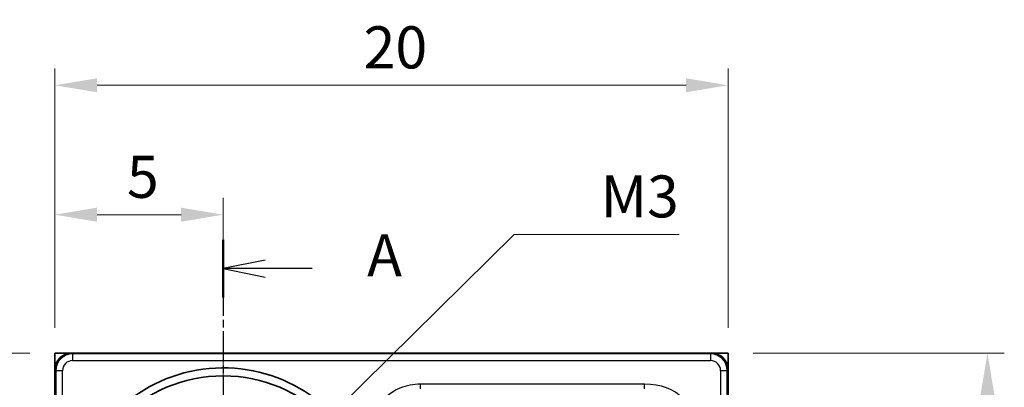
# Model space of a CAD drawing. Units: millimetres. Extents: x 5 to 100, y 5 to 144.
# Drawn here: x 21 to 51, y 108 to 119 of the extents above; entities that cross this region are included whole.
import ezdxf

# ---------------------------------------------------------------- set-up
doc = ezdxf.new("R2010")
doc.units = ezdxf.units.MM
doc.header["$LTSCALE"] = 0.5
doc.linetypes.add('CHAIN', pattern=[0.3543, 0.2362, -0.0295, 0.0591, -0.0295])
doc.layers.get('Defpoints').update_dxf_attribs({"lineweight": 25})
doc.layers.add('Center Mark (ISO)', color=7, linetype='Continuous', lineweight=18, true_color=0x80ffff)
for name, color, linetype, lineweight in [('Dimension (ISO)', 7, 'Continuous', 18), ('Section Line (ISO)', 7, 'CHAIN', 25), ('Visible (ISO)', 7, 'Continuous', 35), ('Visible Narrow (ISO)', 7, 'Continuous', 25)]:
    doc.layers.add(name, color=color, linetype=linetype, lineweight=lineweight)
doc.styles.add('Note Text (TK)', font='txt')
doc.dimstyles.new('Default - Method 1b (TK)', dxfattribs={"dimscale": 0.5, "dimtxt": 2.5, "dimasz": 2.5, "dimexe": 1, "dimexo": 1.5, "dimgap": 1, "dimtad": 1, "dimtoh": 1, "dimrnd": 1e-08, "dimdsep": 46, "dimtxsty": 'Note Text (TK)', "dimcen": 0.09, "dimdle": 5, "dimclrd": 100, "dimclre": 100, "dimclrt": 7, "dimadec": 1, "dimazin": 1, "dimtfac": 1, "dimtmove": 0, "dimatfit": 3, "dimfxl": 0, "dimtolj": 1, "dimlwd": -1, "dimlwe": -1, "dimarcsym": 0})

# ---------------------------------------------------------------- blocks, each defined once
blk = doc.blocks.new('2dTransSection0')
at = {"layer": 'Section Line (ISO)', "linetype": 'CHAIN', "ltscale": 15.312496}
blk.add_line((54.803, 224.604), (54.803, 172.352), dxfattribs=at)
at = {"layer": 'Section Line (ISO)', "linetype": 'Continuous', "lineweight": 50}
for p, q in [((54.803, 224.604), (54.803, 221.179)), ((54.803, 175.777), (54.803, 172.352))]:
    blk.add_line(p, q, dxfattribs=at)
at = {"layer": 'Section Line (ISO)', "linetype": 'Continuous'}
for p, q in [((57.303, 223.391), (54.803, 222.891)), ((57.303, 222.891), (54.803, 222.891)), ((54.803, 222.891), (57.303, 222.391)), ((60.088, 222.891), (57.303, 222.891)), ((57.303, 174.564), (54.803, 174.064)), ((57.303, 174.064), (54.803, 174.064)), ((54.803, 174.064), (57.303, 173.564)), ((60.088, 174.064), (57.303, 174.064))]:
    blk.add_line(p, q, dxfattribs=at)
at = {"layer": 'Section Line (ISO)', "char_height": 2.5, "attachment_point": 7, "style": 'Note Text (TK)'}
for insert in [(63.351, 221.649), (63.351, 172.822)]:
    blk.add_mtext('A', dxfattribs=dict(at, insert=insert))
blk = doc.blocks.new('*D8')
at = {"layer": 'Defpoints', "color": 0, "transparency": 16777216}
for p in [(27.401, 113.045), (27.401, 109.514), (22.401, 108.941)]:
    blk.add_point(p, dxfattribs=at)
at = {"layer": 'Dimension (ISO)', "color": 100, "transparency": 16777216}
for p, q in [((22.401, 109.691), (22.401, 113.545)), ((27.401, 110.264), (27.401, 113.545)), ((23.651, 113.045), (26.151, 113.045))]:
    blk.add_line(p, q, dxfattribs=at)
for points in [[(23.651, 113.253), (23.651, 112.836), (22.401, 113.045)], [(26.151, 113.253), (26.151, 112.836), (27.401, 113.045)]]:
    blk.add_solid(points, dxfattribs=at)
at = {"layer": 'Dimension (ISO)', "color": 7, "transparency": 16777216, "insert": (24.539, 114.17), "char_height": 1.25, "attachment_point": 4, "style": 'Note Text (TK)'}
blk.add_mtext('\\A1;5', dxfattribs=at)
blk = doc.blocks.new('*D9')
at = {"layer": 'Defpoints', "color": 0, "transparency": 16777216}
for p in [(22.401, 108.941), (18.105, 103.941), (21.829, 103.941)]:
    blk.add_point(p, dxfattribs=at)
at = {"layer": 'Dimension (ISO)', "color": 100, "transparency": 16777216}
for p, q in [((21.651, 108.941), (17.605, 108.941)), ((18.105, 107.691), (18.105, 105.191)), ((21.079, 103.941), (17.605, 103.941))]:
    blk.add_line(p, q, dxfattribs=at)
for points in [[(17.896, 107.691), (18.313, 107.691), (18.105, 108.941)], [(17.896, 105.191), (18.313, 105.191), (18.105, 103.941)]]:
    blk.add_solid(points, dxfattribs=at)
at = {"layer": 'Dimension (ISO)', "color": 7, "transparency": 16777216, "insert": (16.98, 106.079), "char_height": 1.25, "attachment_point": 4, "rotation": 90, "style": 'Note Text (TK)'}
blk.add_mtext('\\A1;5', dxfattribs=at)
blk = doc.blocks.new('*D10')
at = {"layer": 'Defpoints', "color": 0, "transparency": 16777216}
for p in [(42.401, 116.885), (22.401, 108.941), (42.401, 108.941)]:
    blk.add_point(p, dxfattribs=at)
at = {"layer": 'Dimension (ISO)', "color": 100, "transparency": 16777216}
for p, q in [((22.401, 109.691), (22.401, 117.385)), ((42.401, 109.691), (42.401, 117.385)), ((23.651, 116.885), (41.151, 116.885))]:
    blk.add_line(p, q, dxfattribs=at)
for points in [[(23.651, 117.093), (23.651, 116.677), (22.401, 116.885)], [(41.151, 117.093), (41.151, 116.677), (42.401, 116.885)]]:
    blk.add_solid(points, dxfattribs=at)
at = {"layer": 'Dimension (ISO)', "color": 7, "transparency": 16777216, "insert": (31.57, 118.01), "char_height": 1.25, "attachment_point": 4, "style": 'Note Text (TK)'}
blk.add_mtext('\\A1;20', dxfattribs=at)
blk = doc.blocks.new('*D11')
at = {"layer": 'Defpoints', "color": 0, "transparency": 16777216}
for p in [(42.401, 108.941), (42.401, 88.941), (50.108, 88.941)]:
    blk.add_point(p, dxfattribs=at)
at = {"layer": 'Dimension (ISO)', "color": 100, "transparency": 16777216}
for p, q in [((43.151, 108.941), (50.608, 108.941)), ((50.108, 107.691), (50.108, 90.191)), ((43.151, 88.941), (50.608, 88.941))]:
    blk.add_line(p, q, dxfattribs=at)
for points in [[(49.9, 107.691), (50.316, 107.691), (50.108, 108.941)], [(49.9, 90.191), (50.316, 90.191), (50.108, 88.941)]]:
    blk.add_solid(points, dxfattribs=at)
at = {"layer": 'Dimension (ISO)', "color": 7, "transparency": 16777216, "insert": (48.983, 98.11), "char_height": 1.25, "attachment_point": 4, "rotation": 90, "style": 'Note Text (TK)'}
blk.add_mtext('\\A1;20', dxfattribs=at)
blk = doc.blocks.new('*D22')
at = {"layer": 'Defpoints', "color": 0, "transparency": 16777216}
for p in [(28.277, 104.804), (26.526, 103.078)]:
    blk.add_point(p, dxfattribs=at)
at = {"layer": 'Dimension (ISO)', "color": 100, "transparency": 16777216}
for p, q in [((36.044, 112.462), (29.167, 105.682)), ((40.943, 112.462), (36.044, 112.462)), ((27.356, 103.941), (27.446, 103.941)), ((27.401, 103.896), (27.401, 103.986))]:
    blk.add_line(p, q, dxfattribs=at)
blk.add_solid([(29.021, 105.83), (29.313, 105.533), (28.277, 104.804)], dxfattribs=at)
at = {"layer": 'Dimension (ISO)', "color": 7, "transparency": 16777216, "insert": (38.234, 113.587), "char_height": 1.25, "attachment_point": 4, "style": 'Note Text (TK)'}
blk.add_mtext('\\A1; \\fＭＳ Ｐゴシック|b0|i0;\\H1.2437;M3', dxfattribs=at)

msp = doc.modelspace()

# ---------------------------------------------------------------- linework, layer by layer
at = {"layer": 'Center Mark (ISO)', "linetype": 'CHAIN', "ltscale": 23.990969}
msp.add_line((27.4014, 109.5136), (27.4014, 98.3681), dxfattribs=at)
at = {"layer": 'Visible (ISO)'}
for p, q in [((22.4014, 108.9409), (22.4014, 88.9409)), ((42.4014, 108.9409), (22.4014, 108.9409)), ((41.9014, 108.9409), (22.9014, 108.9409)), ((42.4014, 88.9409), (42.4014, 108.9409)), ((22.4014, 108.4409), (22.4014, 89.4408)), ((42.4014, 89.4408), (42.4014, 108.4409))]:
    msp.add_line(p, q, dxfattribs=at)
msp.add_circle((27.4014, 103.9409), 4.3227, dxfattribs=at)
msp.add_arc((27.4014, 103.9409), 4.5588, 22.97269, 247.02731, dxfattribs=at)
for centre, major_axis in [((22.9014, 108.4408), (-0.3536, 0.3536)), ((41.9014, 108.4408), (0.3536, 0.3536))]:
    msp.add_ellipse(centre, major_axis=major_axis, ratio=0.9999239, start_param=5.4978252, end_param=7.0685454, dxfattribs=at)
at = {"layer": 'Visible Narrow (ISO)'}
for p, q in [((22.9258, 108.9164), (22.9014, 108.9409)), ((22.9258, 108.9164), (22.9258, 108.7164)), ((41.877, 108.9164), (22.9258, 108.9164)), ((41.9014, 108.9409), (41.877, 108.9164)), ((41.877, 108.9164), (41.877, 108.7164)), ((22.9258, 108.7164), (41.877, 108.7164)), ((22.4014, 108.4409), (22.4258, 108.4164)), ((22.6258, 108.4164), (22.4258, 108.4164)), ((22.4258, 108.4164), (22.4258, 89.4653)), ((22.6258, 89.4653), (22.6258, 108.4164)), ((42.1769, 108.4164), (42.1769, 89.4653)), ((42.3769, 108.4164), (42.1769, 108.4164)), ((42.3769, 108.4164), (42.4014, 108.4409)), ((42.3769, 89.4653), (42.3769, 108.4164)), ((33.2643, 107.8736), (33.2643, 108.015)), ((39.9199, 108.015), (33.2643, 108.015)), ((39.9199, 107.8736), (39.9199, 108.015))]:
    msp.add_line(p, q, dxfattribs=at)
for centre, major_axis, ratio, start_param, end_param in [((22.9258, 108.4164), (-0.3536, 0.3536), 0.9999848, 5.4978252, 7.0685454), ((41.8769, 108.4164), (0.3536, 0.3536), 0.9999848, 5.4978252, 7.0685454), ((22.9258, 108.4164), (-0.2121, 0.2121), 0.9999239, 5.4978252, 7.0685454), ((41.8769, 108.4164), (0.2121, 0.2121), 0.9999239, 5.4978252, 7.0685454), ((38.3642, 104.9037), (2.6944, 2.6944), 0.5773503, 5.7595865, 6.8067841)]:
    msp.add_ellipse(centre, major_axis=major_axis, ratio=ratio, start_param=start_param, end_param=end_param, dxfattribs=at)
msp.add_open_spline([(33.2643, 108.015), (33.0551, 108.015), (32.845, 107.9782), (32.3418, 107.7712), (32.0852, 107.5296), (31.7642, 106.9713), (31.6782, 106.6683), (31.6042, 106.1499), (31.5941, 105.9348), (31.5987, 105.7201)], degree=3, knots=[0, 0, 0, 0, 0.06278036, 0.06278036, 0.16322893, 0.16322893, 0.25595746, 0.25595746, 0.32034214, 0.32034214, 0.32034214, 0.32034214], dxfattribs=at)

# ---------------------------------------------------------------- block references
at = {"layer": 'Section Line (ISO)', "xscale": 0.5, "yscale": 0.5, "zscale": 0.5}
msp.add_blockref('2dTransSection0', (0, 0), dxfattribs=at)

# ---------------------------------------------------------------- dimensions: what is measured, and where the dimension line sits
at = {"layer": 'Dimension (ISO)', "color": 100, "true_color": 0x00ff3f}
for base, p1, p2, angle, picture, middle in [((42.4014, 116.8849), (22.4014, 108.9409), (42.4014, 108.9409), 180, '*D10', (32.4014, 116.8849)), ((27.4014, 113.0445), (22.4014, 108.9409), (27.4014, 109.5136), 180, '*D8', (24.9014, 113.0445)), ((18.1047, 103.9409), (22.4014, 108.9409), (21.8286, 103.9409), 90, '*D9', (18.1047, 106.4409)), ((50.1079, 88.9409), (42.4014, 108.9409), (42.4014, 88.9409), 90, '*D11', (50.1079, 98.9409))]:
    dim = msp.add_linear_dim(base=base, p1=p1, p2=p2, angle=angle, dimstyle='Default - Method 1b (TK)', override={"dimgap": 1, "dimtoh": 0, "dimdec": 2, "dimtol": 0, "dimlim": 0, "dimtp": 0, "dimtm": 0, "dimtdec": 2, "dimtofl": 0, "dimatfit": 1}, dxfattribs=at)
    dim.commit()
    dim.dimension.update_dxf_attribs({"geometry": picture, "text_midpoint": middle, "dimtype": 160})
dim = msp.add_diameter_dim_2p(p1=(26.5259, 103.0777), p2=(28.2769, 104.8041), text=' \\fＭＳ Ｐゴシック|b0|i0;\\H1.2437;M3', dimstyle='Default - Method 1b (TK)', override={"dimgap": 1, "dimtih": 1, "dimdec": 2, "dimlfac": 1, "dimtol": 0, "dimlim": 0, "dimtp": 0, "dimtm": 0, "dimtdec": 2, "dimtofl": 0}, dxfattribs=at)
dim.commit()
dim.dimension.update_dxf_attribs({"geometry": '*D22', "text_midpoint": (39.5882, 112.4621), "dimtype": 163})

doc.saveas('drawing.dxf')
